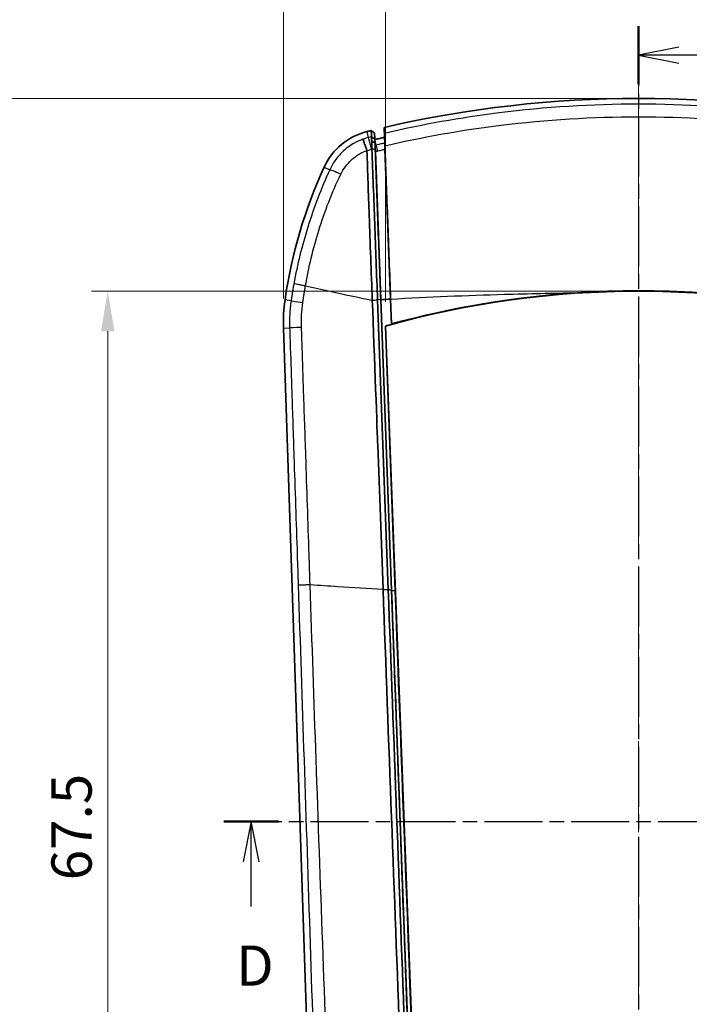
# Model space of a CAD drawing. Units: millimetres. Extents: x 0 to 1594, y 0 to 281.
# Drawn here: x 857 to 899, y 160 to 221 of the extents above; entities that cross this region are included whole.
import ezdxf

# ---------------------------------------------------------------- set-up
doc = ezdxf.new("R2010")
doc.units = ezdxf.units.MM
doc.linetypes.add('CHAIN', pattern=[0.3543, 0.2362, -0.0295, 0.0591, -0.0295])
doc.layers.get('Defpoints').update_dxf_attribs({"lineweight": 25})
for name, color, linetype, lineweight in [('Centerline (ISO)', 131, 'Continuous', 18), ('Dimension (ISO)', 7, 'Continuous', 18), ('Section Line (ISO)', 7, 'CHAIN', 25), ('Visible (ISO)', 7, 'Continuous', 35), ('Visible Narrow (ISO)', 7, 'Continuous', 25)]:
    doc.layers.add(name, color=color, linetype=linetype, lineweight=lineweight)
doc.styles.add('Note Text (TK)', font='txt')
doc.dimstyles.new('Default - Method 1b (TK)', dxfattribs={"dimtxt": 2.5, "dimasz": 2.5, "dimexe": 1, "dimexo": 1.5, "dimgap": 1, "dimtad": 1, "dimtoh": 1, "dimrnd": 1e-08, "dimdsep": 46, "dimtxsty": 'Note Text (TK)', "dimcen": 0.09, "dimdle": 5, "dimclrd": 100, "dimclre": 100, "dimclrt": 7, "dimadec": 1, "dimazin": 1, "dimtfac": 1, "dimtmove": 0, "dimatfit": 3, "dimfxl": 1, "dimtolj": 1, "dimlwd": -1, "dimlwe": -1, "dimarcsym": 0})

# ---------------------------------------------------------------- blocks, each defined once
blk = doc.blocks.new('2dTransSection2')
at = {"layer": 'Section Line (ISO)', "linetype": 'CHAIN', "ltscale": 15.818787}
blk.add_line((108.017, 229.088), (108.017, 152.624), dxfattribs=at)
at = {"layer": 'Section Line (ISO)', "linetype": 'Continuous', "lineweight": 50}
blk.add_line((108.017, 229.088), (108.017, 225.484), dxfattribs=at)
at = {"layer": 'Section Line (ISO)', "linetype": 'Continuous'}
for p, q in [((110.517, 227.786), (108.017, 227.286)), ((110.517, 227.286), (108.017, 227.286)), ((108.017, 227.286), (110.517, 226.786)), ((113.332, 227.286), (110.517, 227.286))]:
    blk.add_line(p, q, dxfattribs=at)
blk = doc.blocks.new('2dTransSection3')
at = {"layer": 'Section Line (ISO)', "linetype": 'CHAIN', "ltscale": 15.247029}
blk.add_line((82.231, 179.6), (134.251, 179.6), dxfattribs=at)
at = {"layer": 'Section Line (ISO)', "linetype": 'Continuous', "lineweight": 50}
for p, q in [((82.231, 179.6), (85.633, 179.6)), ((130.849, 179.6), (134.251, 179.6))]:
    blk.add_line(p, q, dxfattribs=at)
at = {"layer": 'Section Line (ISO)', "linetype": 'Continuous'}
for p, q in [((83.932, 179.6), (83.432, 177.1)), ((83.932, 177.1), (83.932, 179.6)), ((84.432, 177.1), (83.932, 179.6)), ((132.55, 179.6), (132.05, 177.1)), ((132.55, 177.1), (132.55, 179.6)), ((133.05, 177.1), (132.55, 179.6)), ((83.932, 174.318), (83.932, 177.1)), ((132.55, 174.318), (132.55, 177.1))]:
    blk.add_line(p, q, dxfattribs=at)
at = {"layer": 'Section Line (ISO)', "char_height": 2.5, "attachment_point": 7, "style": 'Note Text (TK)'}
for insert in [(82.99, 168.6), (131.608, 168.6)]:
    blk.add_mtext('D', dxfattribs=dict(at, insert=insert))
blk = doc.blocks.new('*D33')
at = {"layer": 'Defpoints', "color": 0}
for p in [(911.247, 224.405), (879.787, 202.43), (911.247, 202.43)]:
    blk.add_point(p, dxfattribs=at)
at = {"layer": 'Dimension (ISO)', "color": 100}
for p, q in [((879.787, 203.93), (879.787, 225.405)), ((911.247, 203.93), (911.247, 225.405)), ((882.287, 224.405), (908.747, 224.405))]:
    blk.add_line(p, q, dxfattribs=at)
for points in [[(882.287, 224.822), (882.287, 223.988), (879.787, 224.405)], [(908.747, 224.822), (908.747, 223.988), (911.247, 224.405)]]:
    blk.add_solid(points, dxfattribs=at)
at = {"layer": 'Dimension (ISO)', "color": 7, "insert": (892.605, 226.655), "char_height": 2.5, "attachment_point": 4, "style": 'Note Text (TK)'}
blk.add_mtext('\\A1;31.5', dxfattribs=at)
blk = doc.blocks.new('*D34')
at = {"layer": 'Defpoints', "color": 0}
for p in [(895.517, 204.606), (862.517, 137.087), (895.517, 137.087)]:
    blk.add_point(p, dxfattribs=at)
at = {"layer": 'Dimension (ISO)', "color": 100}
for p, q in [((894.017, 204.606), (861.517, 204.606)), ((862.517, 202.106), (862.517, 139.587)), ((894.017, 137.087), (861.517, 137.087))]:
    blk.add_line(p, q, dxfattribs=at)
for points in [[(862.1, 202.106), (862.934, 202.106), (862.517, 204.606)], [(862.1, 139.587), (862.934, 139.587), (862.517, 137.087)]]:
    blk.add_solid(points, dxfattribs=at)
at = {"layer": 'Dimension (ISO)', "color": 7, "insert": (860.267, 167.941), "char_height": 2.5, "attachment_point": 4, "rotation": 90, "style": 'Note Text (TK)'}
blk.add_mtext('\\A1;67.5', dxfattribs=at)
blk = doc.blocks.new('*D35')
at = {"layer": 'Defpoints', "color": 0}
for p in [(895.517, 216.6), (855.517, 126.6), (895.517, 126.6)]:
    blk.add_point(p, dxfattribs=at)
at = {"layer": 'Dimension (ISO)', "color": 100}
for p, q in [((894.017, 216.6), (854.517, 216.6)), ((855.517, 214.1), (855.517, 129.1)), ((894.017, 126.6), (854.517, 126.6))]:
    blk.add_line(p, q, dxfattribs=at)
for points in [[(855.1, 214.1), (855.934, 214.1), (855.517, 216.6)], [(855.1, 129.1), (855.934, 129.1), (855.517, 126.6)]]:
    blk.add_solid(points, dxfattribs=at)
at = {"layer": 'Dimension (ISO)', "color": 7, "insert": (853.267, 169.945), "char_height": 2.5, "attachment_point": 4, "rotation": 90, "style": 'Note Text (TK)'}
blk.add_mtext('\\A1;90', dxfattribs=at)
blk = doc.blocks.new('*D37')
at = {"layer": 'Defpoints', "color": 0}
for p in [(917.596, 232.722), (873.438, 202.641), (917.596, 202.641)]:
    blk.add_point(p, dxfattribs=at)
at = {"layer": 'Dimension (ISO)', "color": 100}
for p, q in [((873.438, 204.141), (873.438, 233.722)), ((917.596, 204.141), (917.596, 233.722)), ((875.938, 232.722), (915.096, 232.722))]:
    blk.add_line(p, q, dxfattribs=at)
for points in [[(875.938, 233.139), (875.938, 232.305), (873.438, 232.722)], [(915.096, 233.139), (915.096, 232.305), (917.596, 232.722)]]:
    blk.add_solid(points, dxfattribs=at)
at = {"layer": 'Dimension (ISO)', "color": 7, "insert": (892.577, 234.972), "char_height": 2.5, "attachment_point": 4, "style": 'Note Text (TK)'}
blk.add_mtext('\\A1;44.2', dxfattribs=at)

msp = doc.modelspace()

# ---------------------------------------------------------------- linework, layer by layer
at = {"layer": 'Centerline (ISO)', "linetype": 'CHAIN', "ltscale": 23.990969}
msp.add_line((895.517, 219.0996), (895.517, 124.0996), dxfattribs=at)
at = {"layer": 'Visible (ISO)'}
for p, q in [((879.7119, 214.792), (879.726, 214.1792)), ((879.1308, 214.0374), (879.1078, 214.4461)), ((879.726, 214.1792), (879.7393, 213.8197)), ((879.1485, 213.4009), (879.1471, 213.4394)), ((879.1584, 213.2924), (879.4994, 204.0753)), ((879.7535, 213.4347), (880.0985, 204.1108)), ((879.2923, 204.0621), (879.9599, 186.0171)), ((880.1627, 185.992), (879.4937, 204.0749)), ((879.4994, 204.0741), (879.4994, 204.0753)), ((879.4995, 204.0714), (879.4994, 204.0741)), ((879.4995, 204.0714), (880.1683, 185.993)), ((880.0985, 204.1108), (880.1566, 202.5388)), ((880.1037, 204.1111), (880.161, 202.5617)), ((873.4434, 202.3081), (875.4861, 141.0259)), ((880.3905, 185.9646), (879.7812, 202.4344)), ((879.7867, 202.4304), (882.1464, 139.7802)), ((880.1566, 202.5388), (880.161, 202.5617)), ((880.1684, 185.9913), (880.1683, 185.993)), ((880.1684, 185.9913), (882.2369, 130.0758))]:
    msp.add_line(p, q, dxfattribs=at)
for centre, radius, start, end in [((895.517, 146.5996), 70, 76.950843, 103.049157), ((879.6088, 210.6537), 4, 103.947545, 155.326335), ((895.517, 146.5996), 70, 103.730416, 103.947545), ((903.235, 199.8), 30, 155.326335, 171.832937), ((883.4378, 202.6412), 10, 171.832937, 181.909152), ((895.517, 146.5996), 58.0307, 93.777806, 105.344245), ((895.517, 146.5996), 58.0098, 105.354421, 105.739327)]:
    msp.add_arc(centre, radius, start, end, dxfattribs=at)
msp.add_ellipse((895.517, 146.6385), major_axis=(0, 57.967), ratio=0.9999998, start_param=6.0083729, end_param=6.5579977, dxfattribs=at)
for points, knots in [([(879.1078, 214.4461), (879.0736, 214.4716), (879.0393, 214.4972), (878.9708, 214.5482), (878.9365, 214.5737), (878.9022, 214.5992)], [0, 0, 0, 0, 0.012819789, 0.012819789, 0.025639968, 0.025639968, 0.025639968, 0.025639968]), ([(878.9022, 214.5992), (878.9022, 214.5989), (878.9022, 214.5986), (878.9034, 214.566), (878.9046, 214.5338), (878.907, 214.469), (878.9082, 214.4364), (878.9095, 214.4038), (878.9107, 214.3712), (878.9119, 214.3385), (878.9143, 214.2736), (878.9155, 214.2414), (878.9167, 214.2088), (878.9167, 214.2086), (878.9167, 214.2083)], [0.00520752, 0.00520752, 0.00520752, 0.00520752, 0.00649331, 0.00649331, 0.12732652, 0.12732652, 0.24976557, 0.24976557, 0.24976557, 0.37242623, 0.37242623, 0.49374906, 0.49374906, 0.49464366, 0.49464366, 0.49464366, 0.49464366]), ([(879.7255, 214.4231), (879.7246, 214.4498), (879.7236, 214.4766), (879.719, 214.5996), (879.7155, 214.6958), (879.7119, 214.792)], [0.26575581, 0.26575581, 0.26575581, 0.26575581, 0.36629651, 0.36629651, 0.72773115, 0.72773115, 0.72773115, 0.72773115]), ([(878.3875, 214.0573), (878.3875, 214.0571), (878.3876, 214.057), (878.3895, 214.0509), (878.3941, 214.0373), (878.4086, 213.9953), (878.4185, 213.967), (878.4525, 213.8702), (878.4815, 213.7883), (878.5508, 213.5936), (878.5903, 213.4826), (878.6326, 213.3643)], [-0.00057908, -0.00057908, -0.00057908, -0.00057908, 0, 0, 0.02216237, 0.02216237, 0.04432272, 0.04432272, 0.08341241, 0.08341241, 0.12248347, 0.12248347, 0.12248347, 0.12248347]), ([(878.9167, 214.2083), (878.9167, 214.2083), (878.9167, 214.2082), (878.9167, 214.2081), (878.9167, 214.208), (878.9167, 214.208)], [-0.0935126833, -0.0935126833, -0.0935126833, -0.0935126833, -0.09328297551, -0.09328297551, -0.09305326772, -0.09305326772, -0.09305326772, -0.09305326772]), ([(878.9167, 214.208), (878.9168, 214.2033), (878.9172, 214.1934), (878.9185, 214.1633), (878.9194, 214.1426), (878.9206, 214.1171), (878.9217, 214.0947), (878.9229, 214.0685), (878.9262, 214.0008), (878.9283, 213.9575), (878.9307, 213.9093)], [-0.093053268, -0.093053268, -0.093053268, -0.093053268, -0.074850414, -0.074850414, -0.056188145, -0.056188145, -0.056188145, -0.039820554, -0.039820554, -0.019043204, -0.019043204, -0.019043204, -0.019043204]), ([(878.9307, 213.9093), (878.9646, 213.8988), (878.9985, 213.8881), (879.066, 213.8662), (879.0996, 213.8551), (879.1333, 213.8436)], [-0.027274961, -0.027274961, -0.027274961, -0.027274961, -0.013573236, -0.013573236, 0, 0, 0, 0]), ([(878.9307, 213.9093), (878.9312, 213.8902), (878.9317, 213.8703), (878.9335, 213.8063), (878.9348, 213.7596), (878.9363, 213.7105), (878.9374, 213.674), (878.9386, 213.6362), (878.9412, 213.5584), (878.9425, 213.5183), (878.944, 213.4774)], [-0.051308794, -0.051308794, -0.051308794, -0.051308794, -0.043094999, -0.043094999, -0.025743985, -0.025743985, -0.025743985, -0.012868888, -0.012868888, 0, 0, 0, 0]), ([(879.1223, 214.0565), (879.1223, 214.0567), (879.1222, 214.0569), (879.121, 214.0895), (879.1198, 214.1217), (879.1174, 214.1866), (879.1162, 214.2192), (879.115, 214.2518), (879.1138, 214.2844), (879.1126, 214.317), (879.1102, 214.3817), (879.109, 214.4139), (879.1078, 214.4461)], [-0.49464366, -0.49464366, -0.49464366, -0.49464366, -0.49374906, -0.49374906, -0.37242623, -0.37242623, -0.24976557, -0.24976557, -0.24976557, -0.12732652, -0.12732652, -0.00649331, -0.00649331, -0.00649331, -0.00649331]), ([(879.1223, 214.0562), (879.1223, 214.0562), (879.1223, 214.0563), (879.1223, 214.0564), (879.1223, 214.0564), (879.1223, 214.0565)], [0.09305326772, 0.09305326772, 0.09305326772, 0.09305326772, 0.09328297551, 0.09328297551, 0.0935126833, 0.0935126833, 0.0935126833, 0.0935126833]), ([(879.1331, 213.8514), (879.1319, 213.8728), (879.1308, 213.8927), (879.1284, 213.9365), (879.1272, 213.9589), (879.1262, 213.9781), (879.1251, 213.9999), (879.1241, 214.0176), (879.1228, 214.0435), (879.1224, 214.0521), (879.1223, 214.0562)], [0.027903061, 0.027903061, 0.027903061, 0.027903061, 0.039820554, 0.039820554, 0.056188145, 0.056188145, 0.056188145, 0.074850414, 0.074850414, 0.093053268, 0.093053268, 0.093053268, 0.093053268]), ([(879.1308, 214.0374), (879.1373, 214.039), (879.1438, 214.0406), (879.1503, 214.0421), (879.2429, 214.0646), (879.3356, 214.0869), (879.5275, 214.1326), (879.6267, 214.156), (879.726, 214.1792)], [0, 0, 0, 0, 0.002006254, 0.002006254, 0.002006254, 0.03059167, 0.03059167, 0.061183344, 0.061183344, 0.061183344, 0.061183344]), ([(879.7255, 214.4231), (879.7259, 214.4129), (879.7269, 214.3779), (879.7294, 214.2783), (879.7307, 214.2249), (879.7329, 214.1345), (879.7336, 214.1056), (879.7343, 214.0753)], [0, 0, 0, 0, 0.038335819, 0.038335819, 0.066243867, 0.066243867, 0.078244885, 0.078244885, 0.078244885, 0.078244885]), ([(879.7343, 214.0753), (879.7364, 214.0256), (879.7386, 213.9718), (879.7441, 213.8331), (879.7475, 213.7454), (879.7508, 213.6542)], [0.00838822, 0.00838822, 0.00838822, 0.00838822, 0.028062249, 0.028062249, 0.056238602, 0.056238602, 0.056238602, 0.056238602]), ([(878.6326, 213.3643), (878.633, 213.3631), (878.6334, 213.362), (878.6352, 213.3558), (878.6359, 213.3507), (878.6361, 213.3455)], [0.5198277011, 0.5198277011, 0.5198277011, 0.5198277011, 0.5205621156, 0.5205621156, 0.5237426072, 0.5237426072, 0.5237426072, 0.5237426072]), ([(878.9654, 204.0408), (878.8991, 205.8047), (878.8336, 207.5652), (878.7236, 210.669), (878.68, 212.0152), (878.6361, 213.3455)], [0.01057661, 0.01057661, 0.01057661, 0.01057661, 0.54016859, 0.54016859, 0.95157921, 0.95157921, 0.95157921, 0.95157921]), ([(878.944, 213.4774), (878.9442, 213.4711), (878.9444, 213.4647), (878.9449, 213.4518), (878.9451, 213.4454), (878.9454, 213.439)], [-0.9631295242, -0.9631295242, -0.9631295242, -0.9631295242, -0.9611369928, -0.9611369928, -0.9591444615, -0.9591444615, -0.9591444615, -0.9591444615]), ([(878.9454, 213.439), (878.9734, 212.6819), (879.0015, 211.9201), (879.0587, 210.376), (879.0876, 209.5936), (879.1167, 208.8081), (879.1458, 208.0218), (879.175, 207.2326), (879.2336, 205.6499), (879.2629, 204.8566), (879.2923, 204.0621)], [-0.95914446, -0.95914446, -0.95914446, -0.95914446, -0.72486525, -0.72486525, -0.48660098, -0.48660098, -0.48660098, -0.24807147, -0.24807147, -0.00954195, -0.00954195, -0.00954195, -0.00954195]), ([(879.1471, 213.4394), (879.1459, 213.473), (879.1447, 213.506), (879.1423, 213.5705), (879.1412, 213.602), (879.1402, 213.6325), (879.1388, 213.6735), (879.1374, 213.7127), (879.1352, 213.783), (879.1342, 213.8146), (879.1333, 213.8436)], [0, 0, 0, 0, 0.012868888, 0.012868888, 0.025743985, 0.025743985, 0.025743985, 0.043094999, 0.043094999, 0.058985649, 0.058985649, 0.058985649, 0.058985649]), ([(879.1442, 213.677), (879.1444, 213.6718), (879.1452, 213.6543), (879.1473, 213.6166), (879.1478, 213.6069), (879.1483, 213.5963)], [0, 0, 0, 0, 0.019244712, 0.019244712, 0.025050151, 0.025050151, 0.025050151, 0.025050151]), ([(879.1483, 213.5963), (879.149, 213.5712), (879.1499, 213.5411), (879.1519, 213.4762), (879.1531, 213.4424), (879.1556, 213.3702), (879.1569, 213.332), (879.1584, 213.2924)], [0.025073896, 0.025073896, 0.025073896, 0.025073896, 0.038700241, 0.038700241, 0.050883129, 0.050883129, 0.063097437, 0.063097437, 0.063097437, 0.063097437]), ([(879.4937, 204.0749), (879.4645, 204.8631), (879.4354, 205.6502), (879.3772, 207.2229), (879.3482, 208.0084), (879.3192, 208.791), (879.2903, 209.5727), (879.2614, 210.3515), (879.2045, 211.8887), (879.1764, 212.647), (879.1485, 213.4009)], [0.0102579, 0.0102579, 0.0102579, 0.0102579, 0.24807147, 0.24807147, 0.48660098, 0.48660098, 0.48660098, 0.72486525, 0.72486525, 0.95914446, 0.95914446, 0.95914446, 0.95914446]), ([(879.7393, 213.8197), (879.7395, 213.8146), (879.74, 213.7971), (879.741, 213.7556), (879.7414, 213.7409), (879.7418, 213.7242)], [0, 0, 0, 0, 0.019158756, 0.019158756, 0.027600991, 0.027600991, 0.027600991, 0.027600991]), ([(879.7418, 213.7242), (879.7428, 213.7025), (879.7439, 213.6776), (879.7464, 213.6192), (879.7478, 213.5854), (879.7506, 213.5129), (879.7521, 213.4744), (879.7535, 213.4347)], [0.02757831, 0.02757831, 0.02757831, 0.02757831, 0.038607359, 0.038607359, 0.050839882, 0.050839882, 0.063109885, 0.063109885, 0.063109885, 0.063109885]), ([(880.1037, 204.1111), (880.0435, 205.7376), (879.9835, 207.3612), (879.8656, 210.5504), (879.8078, 212.1124), (879.7508, 213.6542)], [-1.02957085, -1.02957085, -1.02957085, -1.02957085, -0.54126893, -0.54126893, -0.06441175, -0.06441175, -0.06441175, -0.06441175]), ([(879.6331, 186.0581), (879.5222, 189.0526), (879.4114, 192.047), (879.2783, 195.6422), (879.0953, 200.6559), (878.9655, 204.0333)], [0.018823, 0.018823, 0.018823, 0.018823, 0.9177783, 0.9177783, 1.0981058, 1.0981058, 1.0981058, 1.0981058]), ([(881.7274, 130.172), (881.6829, 131.3514), (881.6381, 132.5259), (881.574, 134.227), (881.5544, 134.7496), (881.4557, 137.3767), (881.3778, 139.4654), (881.2769, 142.1444), (881.2543, 142.7416), (881.0512, 148.1136), (880.8711, 152.8928), (880.3364, 167.13), (879.9837, 176.5892), (879.6333, 186.0496)], [0.1174868, 0.1174868, 0.1174868, 0.1174868, 0.4732822, 0.4732822, 0.6309253, 0.6309253, 1.2656938, 1.2656938, 1.4493042, 1.4493042, 2.9270852, 2.9270852, 5.8507589, 5.8507589, 5.8507589, 5.8507589]), ([(879.9599, 186.0171), (880.1328, 181.3416), (880.3058, 176.6663), (880.6517, 167.3165), (880.8246, 162.642), (880.9975, 157.968), (881.1702, 153.2994), (881.3429, 148.6317), (881.6872, 139.3235), (881.8589, 134.6831), (882.0305, 130.0438)], [-5.686682, -5.686682, -5.686682, -5.686682, -4.2830699, -4.2830699, -2.8794577, -2.8794577, -2.8794577, -1.4774578, -1.4774578, -0.0830619, -0.0830619, -0.0830619, -0.0830619]), ([(882.2318, 130.0609), (882.0602, 134.6994), (881.8885, 139.3391), (881.5442, 148.6457), (881.3716, 153.3127), (881.1989, 157.9805), (881.026, 162.6537), (880.8531, 167.3275), (880.5077, 176.6648), (880.3352, 181.3283), (880.1627, 185.992)], [0.0830619, 0.0830619, 0.0830619, 0.0830619, 1.4774578, 1.4774578, 2.8794577, 2.8794577, 2.8794577, 4.2830699, 4.2830699, 5.6833846, 5.6833846, 5.6833846, 5.6833846])]:
    msp.add_open_spline(points, degree=3, knots=knots, dxfattribs=at)
msp.add_rational_spline([(879.1308, 214.0374), (879.1375, 213.8567), (879.1442, 213.677)], [95.5008885292, 95.7044636767, 95.9078218116], degree=2, dxfattribs=at)
for points, degree in [([(879.1333, 213.8436), (879.1332, 213.8462), (879.1331, 213.8488), (879.1331, 213.8514)], 3), ([(879.1331, 213.8514), (879.1371, 213.7836), (879.1412, 213.7159), (879.1452, 213.6483)], 3), ([(879.1452, 213.6483), (879.1463, 213.631), (879.1473, 213.6136), (879.1483, 213.5963)], 3), ([(879.7418, 213.7242), (879.7413, 213.7465), (879.7408, 213.7688), (879.7404, 213.7911)], 3), ([(891.6935, 204.5042), (894.2397, 204.6723), (896.7943, 204.6723), (899.3405, 204.5042)], 3), ([(879.4994, 204.0741), (879.6991, 204.0867), (879.8988, 204.0989), (880.0985, 204.1108)], 3), ([(878.9654, 204.0408), (878.9654, 204.0383), (878.9654, 204.0358), (878.9655, 204.0333)], 3), ([(879.7812, 202.4344), (879.7839, 202.4324), (879.7867, 202.4304)], 2), ([(879.6331, 186.0581), (879.6331, 186.0553), (879.6332, 186.0524), (879.6333, 186.0496)], 3), ([(882.1339, 139.7716), (881.5427, 155.1625), (880.9615, 170.5605), (880.3905, 185.9646)], 3)]:
    msp.add_open_spline(points, degree=degree, dxfattribs=at)
at = {"layer": 'Visible Narrow (ISO)'}
for p, q in [((878.7371, 214.1635), (878.6446, 214.5358)), ((878.9167, 214.2083), (879.1223, 214.0565)), ((879.1223, 214.0562), (878.9167, 214.208)), ((879.2143, 213.6941), (879.1308, 214.0374)), ((878.944, 213.4774), (879.1471, 213.4394)), ((879.1485, 213.4009), (878.9454, 213.439)), ((879.4994, 204.0741), (879.1584, 213.2924)), ((875.974, 212.3235), (876.3221, 212.1636)), ((873.9188, 204.0074), (873.5392, 204.0618)), ((879.4937, 204.0749), (879.2923, 204.0621)), ((873.4434, 202.3081), (873.8264, 202.3209)), ((880.1684, 185.9916), (880.1683, 185.993)), ((882.2369, 130.0758), (880.1684, 185.9916))]:
    msp.add_line(p, q, dxfattribs=at)
for centre, major_axis, ratio, start_param, end_param in [((878.9774, 213.196), (-0.2415, 0.9704), 0.0062437, 4.9584623, 6.204644), ((879.3319, 213.2097), (-0.1183, 0.4858), 0.0059979, 4.9574685, 6.2046441), ((877.228, 211.7474), (-0.9096, 0.4154), 0.0287191, 4.9724223, 6.204613), ((874.9056, 203.8657), (-0.9897, 0.1428), 0.0096858, 0.0785435, 1.308166), ((874.8228, 202.3541), (-0.9994, -0.0337), 0.0054381, 4.972246, 6.2046443)]:
    msp.add_ellipse(centre, major_axis=major_axis, ratio=ratio, start_param=start_param, end_param=end_param, dxfattribs=at)
for points, knots in [([(911.3084, 214.4231), (908.9562, 214.9718), (906.5752, 215.3977), (901.3064, 216.0592), (898.4117, 216.2402), (895.517, 216.2402), (892.6222, 216.2402), (889.7275, 216.0592), (884.4587, 215.3977), (882.0778, 214.9718), (879.7255, 214.4231)], [0.0154947, 0.0154947, 0.0154947, 0.0154947, 0.7297559, 0.7297559, 1.5857427, 1.5857427, 1.5857427, 2.4417292, 2.4417292, 3.1559905, 3.1559905, 3.1559905, 3.1559905]), ([(879.7508, 213.6542), (882.1276, 214.2048), (884.533, 214.6313), (889.794, 215.2823), (892.6555, 215.4589), (895.517, 215.4589), (898.3785, 215.4589), (901.24, 215.2823), (906.5009, 214.6313), (908.9063, 214.2048), (911.2831, 213.6542)], [-3.1714261, -3.1714261, -3.1714261, -3.1714261, -2.4417292, -2.4417292, -1.5857427, -1.5857427, -1.5857427, -0.7297559, -0.7297559, -0.0000591, -0.0000591, -0.0000591, -0.0000591]), ([(878.3875, 214.0573), (878.2161, 213.9962), (878.0489, 213.9219), (877.6356, 213.6992), (877.3959, 213.5303), (877.1808, 213.3357), (876.9992, 213.1714), (876.8357, 212.99), (876.5476, 212.5966), (876.4232, 212.3845), (876.3221, 212.1636)], [0.00353464, 0.00353464, 0.00353464, 0.00353464, 0.0430702, 0.0430702, 0.10560659, 0.10560659, 0.10560659, 0.15840988, 0.15840988, 0.21121317, 0.21121317, 0.21121317, 0.21121317]), ([(878.7371, 214.1635), (878.6816, 214.1497), (878.6263, 214.1346), (878.5165, 214.1016), (878.462, 214.0837), (878.408, 214.0646), (878.4011, 214.0622), (878.3943, 214.0597), (878.3875, 214.0573)], [0, 0, 0, 0, 0.012435576, 0.012435576, 0.024871153, 0.024871153, 0.024871153, 0.026448456, 0.026448456, 0.026448456, 0.026448456]), ([(877.0057, 211.8795), (877.0842, 212.0419), (877.185, 212.2097), (877.4103, 212.5122), (877.537, 212.6523), (877.6771, 212.78), (877.8431, 212.9312), (878.0269, 213.0638), (878.3529, 213.247), (878.491, 213.3112), (878.6326, 213.3643)], [-0.21121317, -0.21121317, -0.21121317, -0.21121317, -0.15840988, -0.15840988, -0.10560659, -0.10560659, -0.10560659, -0.0430702, -0.0430702, -0.00047859, -0.00047859, -0.00047859, -0.00047859]), ([(878.6361, 213.3455), (878.6526, 213.3513), (878.6696, 213.3571), (878.6852, 213.3626), (878.7245, 213.3764), (878.7641, 213.3893), (878.8439, 213.4131), (878.884, 213.424), (878.9244, 213.4339)], [-0.029830631, -0.029830631, -0.029830631, -0.029830631, -0.024871153, -0.024871153, -0.024871153, -0.012435576, -0.012435576, 0, 0, 0, 0]), ([(879.1584, 213.2924), (879.183, 213.2984), (879.2076, 213.3044), (879.2568, 213.3164), (879.2815, 213.3223), (879.3061, 213.3283)], [-0.015174002, -0.015174002, -0.015174002, -0.015174002, -0.007587001, -0.007587001, 0, 0, 0, 0]), ([(879.7393, 213.8197), (879.7267, 213.8167), (879.7141, 213.8138), (879.7014, 213.8108), (879.6773, 213.8051), (879.6531, 213.7994), (879.5438, 213.7735), (879.4587, 213.7532), (879.3205, 213.7199), (879.2674, 213.707), (879.2143, 213.6941)], [-0.053597897, -0.053597897, -0.053597897, -0.053597897, -0.049736874, -0.049736874, -0.049736874, -0.04233579, -0.04233579, -0.016282996, -0.016282996, 0, 0, 0, 0]), ([(879.3061, 213.3283), (879.3589, 213.341), (879.4118, 213.3537), (879.5492, 213.3865), (879.6339, 213.4066), (879.7302, 213.4292), (879.7419, 213.432), (879.7535, 213.4347)], [0, 0, 0, 0, 0.016282996, 0.016282996, 0.04233579, 0.04233579, 0.045926489, 0.045926489, 0.045926489, 0.045926489]), ([(876.3221, 212.1636), (875.7929, 211.0048), (875.3359, 209.8122), (874.5973, 207.4381), (874.3079, 206.2591), (874.0914, 205.0669)], [0, 0, 0, 0, 0.36946588, 0.36946588, 0.72076749, 0.72076749, 0.72076749, 0.72076749]), ([(874.8067, 204.9263), (875.0091, 206.0938), (875.286, 207.2489), (876.0075, 209.5748), (876.4563, 210.7426), (877.0057, 211.8795)], [-0.72086061, -0.72086061, -0.72086061, -0.72086061, -0.36946588, -0.36946588, 0, 0, 0, 0]), ([(874.0914, 205.0669), (874.0756, 204.9796), (874.0601, 204.8922), (874.0298, 204.7163), (874.015, 204.6279), (874.0005, 204.5393), (873.9861, 204.4508), (873.9721, 204.3622), (873.9448, 204.1849), (873.9316, 204.0961), (873.9188, 204.0074)], [0.00027854, 0.00027854, 0.00027854, 0.00027854, 0.02600622, 0.02600622, 0.05201244, 0.05201244, 0.05201244, 0.07801865, 0.07801865, 0.10402487, 0.10402487, 0.10402487, 0.10402487]), ([(874.8067, 204.9263), (874.7103, 204.9441), (874.6181, 204.9614), (874.4505, 204.9931), (874.3751, 205.0076), (874.2482, 205.0326), (874.1966, 205.043), (874.1221, 205.0588), (874.0991, 205.0642), (874.0914, 205.0669)], [0, 0, 0, 0, 0.25, 0.25, 0.5, 0.5, 0.75, 0.75, 1, 1, 1, 1]), ([(874.6473, 203.8936), (874.6591, 203.98), (874.6713, 204.0664), (874.6965, 204.2391), (874.7094, 204.3254), (874.7227, 204.4116), (874.736, 204.4978), (874.7497, 204.584), (874.7777, 204.7556), (874.792, 204.841), (874.8067, 204.9263)], [-0.10402487, -0.10402487, -0.10402487, -0.10402487, -0.07801865, -0.07801865, -0.05201244, -0.05201244, -0.05201244, -0.02600622, -0.02600622, -0.00018524, -0.00018524, -0.00018524, -0.00018524]), ([(874.8067, 204.9263), (875.3282, 204.8144), (875.8261, 204.7075), (877.2181, 204.4087), (878.0919, 204.221), (878.9655, 204.0333)], [0.1292652, 0.1292652, 0.1292652, 0.1292652, 0.31283847, 0.31283847, 0.62217143, 0.62217143, 0.62217143, 0.62217143]), ([(880.1037, 204.1111), (882.4617, 204.251), (884.8226, 204.3423), (887.184, 204.4089), (888.687, 204.4512), (890.1902, 204.4835), (891.6935, 204.5042)], [0.03345081, 0.03345081, 0.03345081, 0.03345081, 0.24785291, 0.24785291, 0.24785291, 0.38431343, 0.38431343, 0.38431343, 0.38431343]), ([(873.9188, 204.0074), (873.8786, 203.7288), (873.8507, 203.4478), (873.8199, 202.8845), (873.8169, 202.6022), (873.8264, 202.3209)], [0, 0, 0, 0, 0.07569701, 0.07569701, 0.15139401, 0.15139401, 0.15139401, 0.15139401]), ([(874.5658, 202.3507), (874.5579, 202.6081), (874.5607, 202.8664), (874.588, 203.382), (874.6129, 203.6419), (874.6473, 203.8936)], [-0.15139401, -0.15139401, -0.15139401, -0.15139401, -0.07569701, -0.07569701, 0, 0, 0, 0]), ([(873.8264, 202.3209), (873.8406, 201.8998), (873.8545, 201.4786), (873.899, 200.1453), (873.9293, 199.233), (874.0042, 196.9873), (874.0486, 195.654), (874.1613, 192.2714), (874.2296, 190.2222), (874.3184, 187.5561), (874.3389, 186.9392), (874.3595, 186.3223)], [0, 0, 0, 0, 0.1264045, 0.1264045, 0.4002354, 0.4002354, 0.8004709, 0.8004709, 1.4155666, 1.4155666, 1.6007423, 1.6007423, 1.6007423, 1.6007423]), ([(875.1006, 186.3466), (875.0799, 186.9636), (875.0593, 187.5806), (874.97, 190.2467), (874.9014, 192.2959), (874.7882, 195.6784), (874.7436, 197.0118), (874.6685, 199.2574), (874.6379, 200.1697), (874.5933, 201.5031), (874.5791, 201.9207), (874.5658, 202.3507)], [-1.6007644, -1.6007644, -1.6007644, -1.6007644, -1.4155666, -1.4155666, -0.8004709, -0.8004709, -0.4002354, -0.4002354, -0.1264045, -0.1264045, 0, 0, 0, 0]), ([(874.3595, 186.3223), (874.3676, 186.3225), (874.3916, 186.3233), (874.4691, 186.3258), (874.5227, 186.3276), (874.6544, 186.3319), (874.7325, 186.3345), (874.9059, 186.3402), (875.0012, 186.3433), (875.1006, 186.3466)], [0, 0, 0, 0, 0.25, 0.25, 0.5, 0.5, 0.75, 0.75, 1, 1, 1, 1]), ([(874.3595, 186.3223), (874.4802, 182.6968), (874.6006, 179.0713), (874.8474, 171.6227), (874.9738, 167.7996), (875.0999, 163.9765), (875.226, 160.1534), (875.3519, 156.3303), (875.5402, 150.5957), (875.6028, 148.6842), (875.6967, 145.8169), (875.728, 144.8612), (875.7906, 142.9497), (875.8219, 141.9939), (875.853, 141.0381)], [0.0593037, 0.0593037, 0.0593037, 0.0593037, 1.1475589, 1.1475589, 2.2951177, 2.2951177, 2.2951177, 3.4426766, 3.4426766, 4.016456, 4.016456, 4.3033458, 4.3033458, 4.5902355, 4.5902355, 4.5902355, 4.5902355]), ([(876.7498, 141.0574), (876.7111, 142.0204), (876.6746, 142.9712), (876.6004, 144.8827), (876.5635, 145.8384), (876.4532, 148.7057), (876.3804, 150.6172), (876.164, 156.3519), (876.0225, 160.1751), (875.8836, 163.9984), (875.7446, 167.8217), (875.6083, 171.6451), (875.3476, 179.0945), (875.223, 182.7205), (875.1005, 186.3466)], [-4.5902355, -4.5902355, -4.5902355, -4.5902355, -4.3033458, -4.3033458, -4.016456, -4.016456, -3.4426766, -3.4426766, -2.2951177, -2.2951177, -2.2951177, -1.1475589, -1.1475589, -0.0592819, -0.0592819, -0.0592819, -0.0592819]), ([(875.1006, 186.3466), (875.7564, 186.3036), (876.2116, 186.2738), (877.7661, 186.1719), (878.6998, 186.1107), (879.6333, 186.0496)], [-0.49597732, -0.49597732, -0.49597732, -0.49597732, -0.30292181, -0.30292181, -0.01275015, -0.01275015, -0.01275015, -0.01275015]), ([(880.1627, 185.992), (880.1458, 185.9941), (880.1289, 185.9962), (880.0951, 186.0004), (880.0782, 186.0025), (880.0444, 186.0067), (880.0275, 186.0087), (879.9937, 186.0129), (879.9768, 186.015), (879.9599, 186.0171)], [0, 0, 0, 0, 0.2500014, 0.2500014, 0.5000027, 0.5000027, 0.7500041, 0.7500041, 1.0000054, 1.0000054, 1.0000054, 1.0000054])]:
    msp.add_open_spline(points, degree=3, knots=knots, dxfattribs=at)
for points in [[(878.9167, 214.208), (878.8568, 214.1932), (878.7969, 214.1784), (878.7371, 214.1635)], [(879.7404, 213.7911), (879.7383, 213.8856), (879.7363, 213.9803), (879.7343, 214.0753)], [(878.9244, 213.4339), (878.9314, 213.4356), (878.9384, 213.4373), (878.9454, 213.439)], [(879.2143, 213.6941), (879.1909, 213.6884), (879.1675, 213.6827), (879.1442, 213.677)], [(878.9654, 204.0408), (879.061, 204.0471), (879.1701, 204.0542), (879.2923, 204.0621)], [(879.4937, 204.0749), (879.4956, 204.075), (879.4975, 204.0751), (879.4994, 204.0753)], [(880.1037, 204.1111), (880.102, 204.111), (880.1002, 204.1109), (880.0985, 204.1108)], [(879.6331, 186.0581), (879.7378, 186.0449), (879.8467, 186.0311), (879.9599, 186.0171)], [(880.1627, 185.992), (880.1646, 185.9918), (880.1665, 185.9916), (880.1684, 185.9913)], [(880.1684, 185.9916), (880.2424, 185.9825), (880.3164, 185.9735), (880.3905, 185.9646)]]:
    msp.add_open_spline(points, degree=3, dxfattribs=at)

# ---------------------------------------------------------------- block references
at = {"layer": 'Section Line (ISO)'}
for name in ['2dTransSection2', '2dTransSection3']:
    msp.add_blockref(name, (787.5, -8), dxfattribs=at)

# ---------------------------------------------------------------- dimensions: what is measured, and where the dimension line sits
at = {"layer": 'Dimension (ISO)', "color": 100}
for base, p1, p2, angle, override, picture, middle in [((917.5961, 232.722), (873.4378, 202.6412), (917.5961, 202.6412), 180, {"dimgap": 1, "dimtoh": 0, "dimdec": 1, "dimtol": 0, "dimlim": 0, "dimtp": 0, "dimtm": 0, "dimtdec": 2, "dimtofl": 0, "dimatfit": 1}, '*D37', (895.517, 232.722)), ((911.2473, 224.4049), (879.7867, 202.4304), (911.2473, 202.4304), 180, {"dimgap": 1, "dimtoh": 0, "dimdec": 1, "dimtol": 0, "dimlim": 0, "dimtp": 0, "dimtm": 0, "dimtdec": 2, "dimtofl": 0, "dimatfit": 1}, '*D33', (895.517, 224.4049)), ((855.517, 126.5996), (895.517, 216.5996), (895.517, 126.5996), 90, {"dimgap": 1, "dimtoh": 0, "dimdec": 2, "dimtol": 0, "dimlim": 0, "dimtp": 0, "dimtm": 0, "dimtdec": 2, "dimtofl": 0, "dimatfit": 1}, '*D35', (855.517, 171.5996)), ((862.517, 137.0869), (895.517, 204.6055), (895.517, 137.0869), 90, {"dimgap": 1, "dimtoh": 0, "dimdec": 1, "dimtol": 0, "dimlim": 0, "dimtp": 0, "dimtm": 0, "dimtdec": 2, "dimtofl": 0, "dimatfit": 1}, '*D34', (862.517, 170.8462))]:
    dim = msp.add_linear_dim(base=base, p1=p1, p2=p2, angle=angle, dimstyle='Default - Method 1b (TK)', override=override, dxfattribs=at)
    dim.commit()
    dim.dimension.update_dxf_attribs({"geometry": picture, "text_midpoint": middle, "dimtype": 160})

doc.saveas('drawing.dxf')
